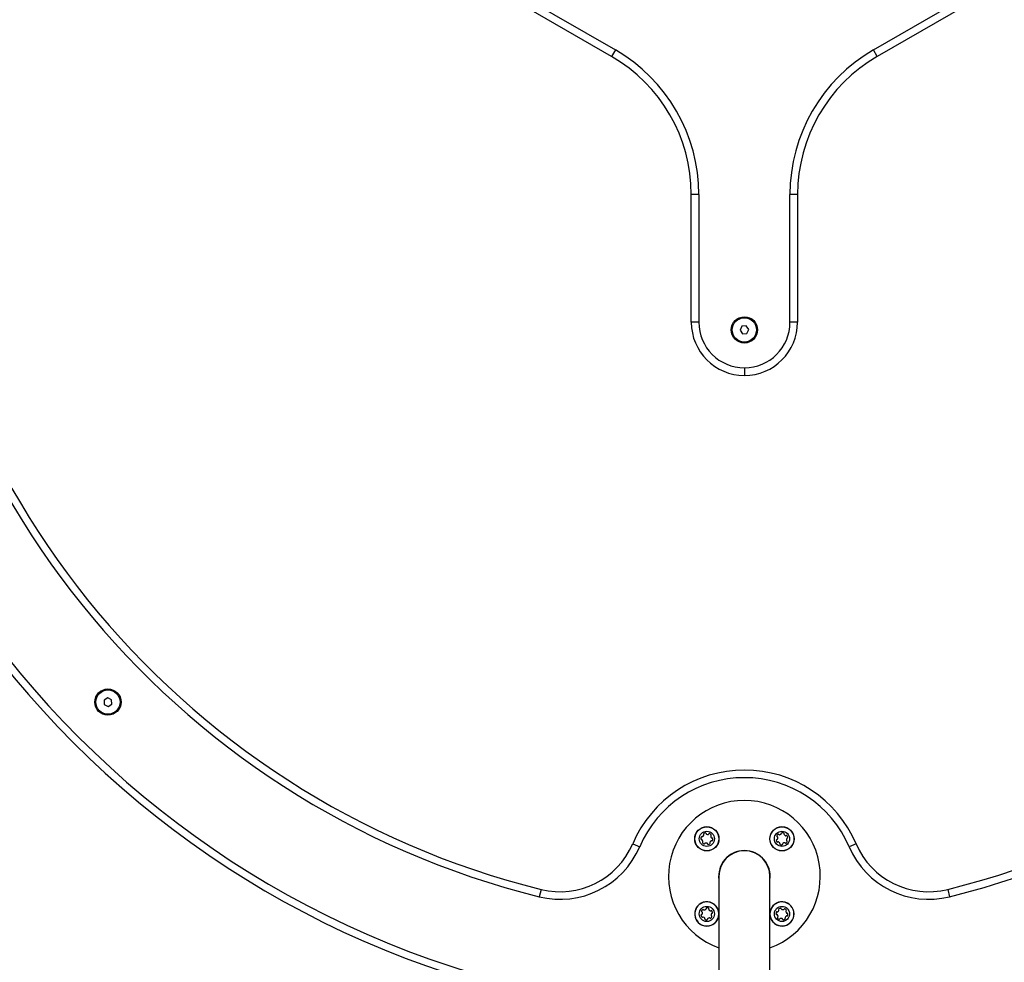
# Model space of a CAD drawing. Units: millimetres. Extents: x 0 to 8000, y 0 to 6851.
# Drawn here: x 3523 to 4171, y 1833 to 2454 of the extents above; entities that cross this region are included whole.
import ezdxf

# ---------------------------------------------------------------- set-up
doc = ezdxf.new("R2010")
doc.units = ezdxf.units.MM

msp = doc.modelspace()

# ---------------------------------------------------------------- linework, layer by layer
at = {"color": 7, "linetype": 'Continuous', "lineweight": 25, "ltscale": 50}
for p, q in [((3912.5, 2430.1), (3839.61, 2472.19)), ((3842.11, 2476.52), (3915, 2434.43)), ((4085, 2434.43), (4157.89, 2476.52)), ((4160.39, 2472.19), (4087.5, 2430.1)), ((3915, 2434.43), (3912.5, 2430.1)), ((4087.5, 2430.1), (4085, 2434.43)), ((3965, 2255), (3965, 2339.17)), ((3970, 2339.17), (3965, 2339.17)), ((3970, 2339.17), (3970, 2255)), ((4030, 2255), (4030, 2339.17)), ((4035, 2339.17), (4030, 2339.17)), ((4035, 2339.17), (4035, 2255)), ((3970, 2255), (3965, 2255)), ((3998.3, 2252.34), (3997.13, 2249.7)), ((4001.18, 2252.64), (3998.3, 2252.34)), ((4002.87, 2250.3), (4001.18, 2252.64)), ((4001.7, 2247.66), (4002.87, 2250.3)), ((4035, 2255), (4030, 2255)), ((3997.13, 2249.7), (3998.82, 2247.36)), ((3998.82, 2247.36), (4001.7, 2247.66)), ((4000, 2225), (4000, 2220)), ((3580.72, 2007.67), (3578.28, 2006.13)), ((3578.28, 2006.13), (3578.39, 2003.25)), ((3583.27, 2006.33), (3580.72, 2007.67)), ((3583.39, 2003.45), (3583.27, 2006.33)), ((3578.39, 2003.25), (3580.95, 2001.9)), ((3580.95, 2001.9), (3583.39, 2003.45)), ((3926.43, 1911.43), (3931.03, 1909.47)), ((4073.57, 1911.43), (4068.97, 1909.47)), ((3983.15, 1890), (3983.15, 1778)), ((4016.85, 1778), (4016.85, 1890)), ((3866.07, 1881.4), (3864.86, 1876.55)), ((4133.93, 1881.4), (4135.14, 1876.55))]:
    msp.add_line(p, q, dxfattribs=at)
at = {"color": 7, "linetype": 'Continuous', "lineweight": 25, "ltscale": 2500}
for centre, radius in [((4000, 2250), 8.65), ((4000, 2250), 8), ((3580.83, 2004.79), 8.65), ((3580.83, 2004.79), 8), ((3975.25, 1914.75), 8), ((3975.25, 1914.75), 7.9), ((3975.25, 1914.75), 5), ((4024.75, 1914.75), 8), ((4024.75, 1914.75), 7.9), ((4024.75, 1914.75), 5), ((3975.25, 1865.25), 5), ((4024.75, 1865.25), 5)]:
    msp.add_circle(centre, radius, dxfattribs=at)
for centre, radius, start, end in [((3860, 2339.17), 110, 0, 60), ((4140, 2339.17), 110, 120, 180), ((3860, 2339.17), 105, 0, 60), ((4140, 2339.17), 105, 120, 180), ((4000, 2420), 625, 181.56523, 268.45512), ((4000, 2420), 560, 181.56523, 256.0356), ((4000, 2420), 555, 181.56523, 256.0356), ((4000, 2420), 625, 271.54488, 358.43477), ((4000, 2420), 555, 283.9644, 358.43477), ((4000, 2420), 560, 283.9644, 358.43477), ((4000, 2255), 35, 180, 270), ((4000, 2255), 30, 180, 270), ((4000, 2255), 30, 270, 0), ((4000, 2255), 35, 270, 0), ((4000, 1880), 80, 23.13645, 156.86355), ((4000, 1880), 75, 23.13645, 156.86355), ((4000, 1890), 50, 90, 250.3058), ((4000, 1890), 50, 289.6942, 90), ((3973.54, 1914.99), 2.25, 157.08108, 187.08108), ((3971.75, 1914.76), 0.446, 187.08108, 277.08108), ((3971.88, 1915.69), 0.446, 67.08108, 157.08108), ((3971.86, 1913.88), 0.446, 37.08108, 97.08108), ((3972.23, 1916.51), 0.446, 247.08108, 307.08108), ((3970.43, 1912.79), 2.25, 7.08108, 37.08108), ((3972.22, 1913.01), 0.446, 307.08108, 7.08108), ((3971.14, 1917.95), 2.25, 307.08108, 337.08108), ((3973.52, 1917.78), 0.446, 127.08108, 217.08108), ((3972.8, 1917.25), 0.446, 337.08108, 37.08108), ((3974.6, 1916.35), 2.25, 97.08108, 127.08108), ((3974.38, 1918.14), 0.446, 7.08108, 97.08108), ((3975.27, 1918.25), 0.446, 187.08108, 247.08108), ((3975.97, 1919.91), 2.25, 247.08108, 277.08108), ((3976.19, 1918.12), 0.446, 277.08108, 337.08108), ((3977.01, 1917.77), 0.446, 67.08108, 157.08108), ((3976.31, 1916.11), 2.25, 37.08108, 67.08108), ((3979.31, 1911.51), 2.25, 125.36896, 153.08347), ((3978.29, 1916.48), 0.446, 127.08108, 187.08108), ((3980.08, 1916.71), 2.25, 187.08108, 217.08108), ((3978.27, 1912.99), 0.446, 67.08108, 127.08108), ((3977.75, 1917.2), 0.446, 307.08108, 37.08108), ((3978.64, 1915.62), 0.446, 217.08108, 277.08108), ((3978.62, 1913.81), 0.446, 247.08108, 337.08108), ((3978.75, 1914.73), 0.446, 7.08108, 97.08108), ((3976.96, 1914.51), 2.25, 337.08108, 7.08108), ((4021.46, 1913.87), 0.446, 97.08108, 187.08108), ((4023.25, 1914.09), 2.25, 187.08108, 217.08108), ((4021.83, 1916.5), 0.446, 157.08108, 247.08108), ((4021.35, 1914.75), 0.446, 277.08108, 337.08108), ((4024.25, 1915.48), 3.07, 136.16497, 157.08108), ((4021.48, 1915.68), 0.446, 7.08108, 67.08108), ((4019.69, 1915.45), 2.25, 337.08108, 7.08108), ((4022.3, 1917.25), 0.446, 37.08108, 127.08108), ((4023.01, 1917.78), 0.446, 217.08108, 277.08108), ((4022.79, 1919.57), 2.25, 277.08108, 307.08108), ((4023.88, 1918.14), 0.446, 307.08108, 7.08108), ((4024.76, 1918.25), 0.446, 97.08108, 187.08108), ((4024.99, 1916.46), 2.25, 67.08108, 97.08108), ((4025.69, 1918.12), 0.446, 337.08108, 67.08108), ((4026.51, 1917.77), 0.446, 157.08108, 217.08108), ((4027.95, 1918.86), 2.25, 217.08108, 247.08108), ((4027.25, 1917.2), 0.446, 247.08108, 307.08108), ((4027.78, 1916.48), 0.446, 37.08108, 127.08108), ((4029.91, 1914.03), 2.25, 157.08108, 187.08108), ((4028.12, 1913.81), 0.446, 187.08108, 247.08108), ((4028.25, 1914.73), 0.446, 97.08108, 157.08108), ((4027.77, 1912.99), 0.446, 337.08108, 67.08108), ((4026.35, 1915.4), 2.25, 7.08108, 37.08108), ((4028.14, 1915.62), 0.446, 277.08108, 7.08108), ((3878.62, 1931.87), 57, 256.0356, 336.86355), ((3878.62, 1931.87), 52, 256.0356, 336.86355), ((3972.75, 1912.3), 0.446, 127.08108, 217.08108), ((3974.52, 1914.25), 3.07, 226.16497, 247.08108), ((3973.5, 1911.83), 0.446, 247.08108, 337.08108), ((3974.32, 1911.48), 0.446, 97.08108, 157.08108), ((3974.55, 1909.69), 2.25, 67.08108, 97.08108), ((3975.25, 1911.35), 0.446, 7.08108, 67.08108), ((3976.13, 1911.46), 0.446, 187.08108, 277.08108), ((3975.91, 1913.25), 2.25, 277.08108, 307.08108), ((3977.71, 1912.35), 0.446, 157.08108, 217.08108), ((3977, 1911.82), 0.446, 307.08108, 37.08108), ((4000, 1890), 17, 90, 187.61691), ((4000, 1890), 16.85, 0, 180), ((4000, 1890), 17, 352.38309, 90), ((4021.82, 1913), 0.446, 217.08108, 307.08108), ((4022.35, 1912.29), 0.446, 67.08108, 127.08108), ((4021.51, 1910.69), 2.25, 35.36896, 63.08347), ((4022.99, 1911.73), 0.446, 337.08108, 37.08108), ((4023.81, 1911.38), 0.446, 157.08108, 247.08108), ((4024.51, 1913.04), 2.25, 247.08108, 277.08108), ((4024.73, 1911.25), 0.446, 277.08108, 7.08108), ((4025.62, 1911.36), 0.446, 127.08108, 187.08108), ((4026.71, 1909.92), 2.25, 97.08108, 127.08108), ((4026.48, 1911.71), 0.446, 37.08108, 97.08108), ((4027.2, 1912.25), 0.446, 217.08108, 307.08108), ((4026.11, 1913.69), 2.25, 307.08108, 337.08108), ((4121.38, 1931.87), 57, 203.13645, 283.9644), ((4121.38, 1931.87), 52, 203.13645, 283.9644), ((3975.25, 1865.25), 8, 9.12592, 270), ((3975.25, 1865.25), 7.9, 52.08108, 358.97559), ((3973.89, 1866.31), 2.25, 127.08108, 157.08108), ((3972.8, 1867.75), 0.446, 37.08108, 127.08108), ((3973.52, 1868.29), 0.446, 217.08108, 277.08108), ((3973.29, 1870.08), 2.25, 277.08108, 307.08108), ((3974.38, 1868.64), 0.446, 307.08108, 7.08108), ((3975.27, 1868.75), 0.446, 97.08108, 187.08108), ((3975.49, 1866.96), 2.25, 67.08108, 97.08108), ((3976.19, 1868.62), 0.446, 337.08108, 67.08108), ((3977.01, 1868.27), 0.446, 157.08108, 217.08108), ((3978.49, 1869.31), 2.25, 215.36896, 243.08347), ((3975.25, 1865.25), 7.9, 1.02441, 52.08108), ((4024.75, 1865.25), 8, 0, 170.87408), ((4024.75, 1865.25), 7.9, 181.02441, 142.08108), ((4024.75, 1865.25), 7.9, 142.08108, 178.97559), ((4023, 1868.18), 0.446, 127.08108, 217.08108), ((4022.29, 1867.65), 0.446, 337.08108, 37.08108), ((4024.09, 1866.75), 2.25, 97.08108, 127.08108), ((4023.87, 1868.54), 0.446, 7.08108, 97.08108), ((4024.75, 1868.65), 0.446, 187.08108, 247.08108), ((4025.45, 1870.31), 2.25, 247.08108, 277.08108), ((4025.68, 1868.52), 0.446, 277.08108, 337.08108), ((4026.5, 1868.17), 0.446, 67.08108, 157.08108), ((4025.48, 1865.75), 3.07, 46.16497, 67.08108), ((4027.25, 1867.7), 0.446, 307.08108, 37.08108), ((3971.86, 1864.38), 0.446, 97.08108, 187.08108), ((3973.65, 1864.6), 2.25, 187.08108, 217.08108), ((3972.23, 1867.01), 0.446, 157.08108, 247.08108), ((3971.75, 1865.27), 0.446, 277.08108, 337.08108), ((3972.22, 1863.52), 0.446, 217.08108, 307.08108), ((3971.88, 1866.19), 0.446, 7.08108, 67.08108), ((3970.09, 1865.97), 2.25, 337.08108, 7.08108), ((3972.75, 1862.8), 0.446, 67.08108, 127.08108), ((3972.05, 1861.14), 2.25, 37.08108, 67.08108), ((3973.49, 1862.23), 0.446, 337.08108, 37.08108), ((3974.31, 1861.88), 0.446, 157.08108, 247.08108), ((3975.01, 1863.54), 2.25, 247.08108, 277.08108), ((3975.25, 1865.25), 8, 270, 350.87408), ((3975.24, 1861.75), 0.446, 277.08108, 7.08108), ((3976.12, 1861.86), 0.446, 127.08108, 187.08108), ((3977.21, 1860.43), 2.25, 97.08108, 127.08108), ((3976.99, 1862.22), 0.446, 37.08108, 97.08108), ((3977.7, 1862.75), 0.446, 217.08108, 307.08108), ((3977.65, 1867.71), 0.446, 247.08108, 307.08108), ((3978.18, 1867), 0.446, 37.08108, 127.08108), ((3975.75, 1864.52), 3.07, 316.16497, 337.08108), ((3980.31, 1864.55), 2.25, 157.08108, 187.08108), ((3978.52, 1864.32), 0.446, 187.08108, 247.08108), ((3978.65, 1865.25), 0.446, 97.08108, 157.08108), ((3978.17, 1863.5), 0.446, 337.08108, 67.08108), ((3976.75, 1865.91), 2.25, 7.08108, 37.08108), ((3978.54, 1866.13), 0.446, 277.08108, 7.08108), ((4024.75, 1865.25), 8, 189.12592, 0), ((4023.04, 1865.49), 2.25, 157.08108, 187.08108), ((4021.25, 1865.27), 0.446, 187.08108, 277.08108), ((4021.38, 1866.19), 0.446, 67.08108, 157.08108), ((4021.36, 1864.38), 0.446, 37.08108, 97.08108), ((4021.73, 1867.01), 0.446, 247.08108, 307.08108), ((4019.92, 1863.29), 2.25, 7.08108, 37.08108), ((4022.25, 1862.8), 0.446, 127.08108, 217.08108), ((4023.69, 1863.89), 2.25, 217.08108, 247.08108), ((4021.71, 1863.52), 0.446, 307.08108, 7.08108), ((4020.69, 1868.49), 2.25, 305.36896, 333.08347), ((4022.99, 1862.23), 0.446, 247.08108, 337.08108), ((4023.81, 1861.88), 0.446, 97.08108, 157.08108), ((4024.03, 1860.09), 2.25, 67.08108, 97.08108), ((4024.73, 1861.75), 0.446, 7.08108, 67.08108), ((4025.62, 1861.86), 0.446, 187.08108, 277.08108), ((4025.4, 1863.65), 2.25, 277.08108, 307.08108), ((4027.2, 1862.75), 0.446, 157.08108, 217.08108), ((4026.48, 1862.22), 0.446, 307.08108, 37.08108), ((4028.86, 1862.05), 2.25, 127.08108, 157.08108), ((4027.78, 1866.99), 0.446, 127.08108, 187.08108), ((4029.57, 1867.21), 2.25, 187.08108, 217.08108), ((4027.77, 1863.49), 0.446, 67.08108, 127.08108), ((4028.14, 1866.12), 0.446, 217.08108, 277.08108), ((4028.12, 1864.31), 0.446, 247.08108, 337.08108), ((4028.25, 1865.24), 0.446, 7.08108, 97.08108), ((4026.46, 1865.01), 2.25, 337.08108, 7.08108)]:
    msp.add_arc(centre, radius, start, end, dxfattribs=at)
at = {"color": 8, "linetype": 'Continuous', "lineweight": 25, "ltscale": 2500}
for start, end in [(181.56523, 268.44266), (271.55734, 358.43477)]:
    msp.add_arc((4000, 2420), 620, start, end, dxfattribs=at)

doc.saveas('drawing.dxf')
